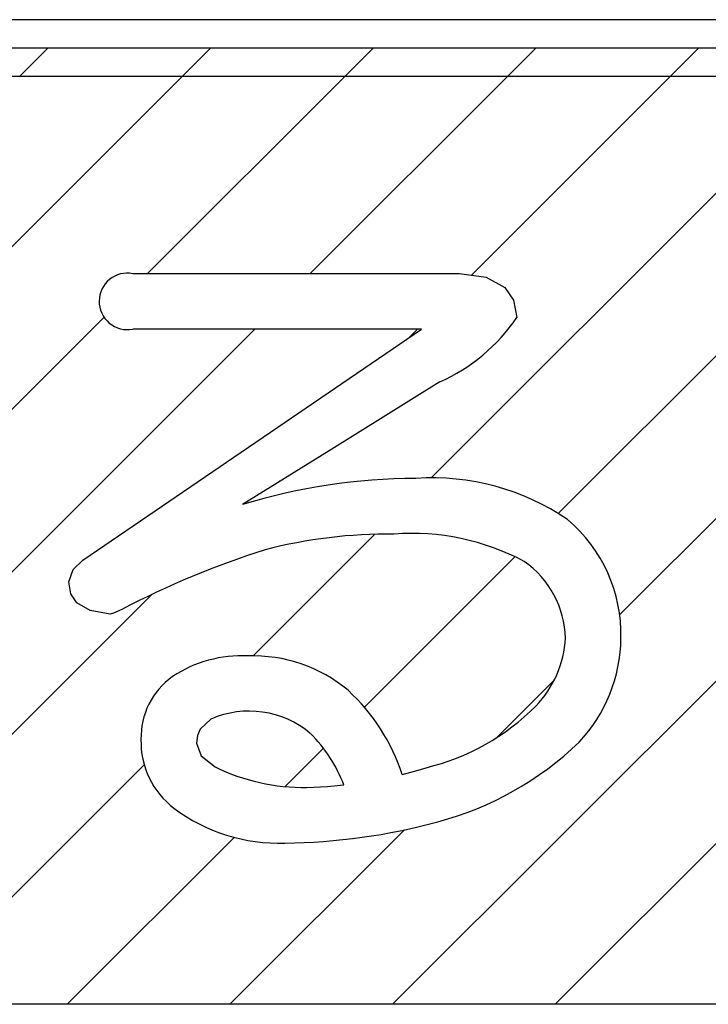
# Model space of a CAD drawing. Units: millimetres. Extents: x 9 to 590, y 6 to 418.
# Drawn here: x 178 to 180, y 267 to 270 of the extents above; entities that cross this region are included whole.
import ezdxf

# ---------------------------------------------------------------- set-up
doc = ezdxf.new("R2010")
doc.units = ezdxf.units.MM
doc.header["$LTSCALE"] = 0.251407
doc.layers.add('NoLayerName_001', color=7, linetype='Continuous')

# ---------------------------------------------------------------- blocks, each defined once
blk = doc.blocks.new('JZB_0032')
at = {"layer": 'NoLayerName_001', "color": 7, "linetype": 'Continuous', "lineweight": 25}
for p, q in [((22.3326, 16.6003), (22.431, 16.6987)), ((22.8983, 16.6003), (22.9967, 16.6987)), ((23.4639, 16.6003), (23.5624, 16.6987)), ((24.0296, 16.6003), (24.1281, 16.6987)), ((24.5953, 16.6003), (24.6938, 16.6987)), ((21.9597, 15.6617), (22.8983, 16.6003)), ((22.7773, 15.9136), (23.4639, 16.6003)), ((23.3429, 15.9136), (24.0296, 16.6003)), ((23.7637, 15.203), (25.161, 16.6003)), ((23.9032, 15.9082), (24.5953, 16.6003)), ((24.2051, 15.0788), (25.7267, 16.6003)), ((21.582, 14.7184), (22.6258, 15.7621)), ((20.8007, 13.3714), (23.1499, 15.7205)), ((23.6855, 15.6905), (23.7155, 15.7205)), ((24.4189, 14.7268), (25.3098, 15.6177)), ((23.1443, 14.5836), (23.5676, 15.0069)), ((23.5312, 14.4048), (24.0549, 14.9285)), ((21.3664, 13.3714), (22.7925, 14.7975)), ((23.6291, 13.3714), (24.8658, 14.6081)), ((23.9917, 14.2997), (24.1917, 14.4996)), ((23.2552, 14.1288), (23.3887, 14.2623)), ((21.9321, 13.3714), (22.7657, 14.205)), ((24.1948, 13.3714), (25.0291, 14.2057)), ((23.0635, 13.3714), (23.6702, 13.9781)), ((22.4978, 13.3714), (23.0786, 13.9523))]:
    blk.add_line(p, q, dxfattribs=at)

msp = doc.modelspace()

# ---------------------------------------------------------------- linework, layer by layer
at = {"layer": 'NoLayerName_001', "color": 7, "linetype": 'Continuous', "lineweight": 25}
for p, q in [((192.6578, 270.4014), (155.3078, 270.4014)), ((192.6578, 270.4014), (155.3078, 270.4014)), ((192.6578, 270.4014), (155.3078, 270.4014)), ((192.6578, 270.4014), (155.3078, 270.4014)), ((192.6578, 270.4014), (155.3078, 270.4014)), ((192.6578, 270.4014), (155.3078, 270.4014)), ((192.6578, 270.4014), (155.3078, 270.4014)), ((192.6578, 270.4014), (155.3078, 270.4014)), ((192.6578, 270.4014), (155.3078, 270.4014)), ((192.6578, 270.4014), (155.3078, 270.4014)), ((192.6578, 270.4014), (155.3078, 270.4014)), ((192.6578, 270.4014), (155.3078, 270.4014)), ((192.6578, 270.4014), (155.3078, 270.4014)), ((192.6578, 270.4014), (155.3078, 270.4014)), ((192.6578, 270.4014), (155.3078, 270.4014)), ((192.6578, 270.4014), (155.3078, 270.4014)), ((192.6578, 270.4014), (155.3078, 270.4014)), ((192.6578, 270.4014), (155.3078, 270.4014)), ((192.6578, 270.4014), (155.3078, 270.4014)), ((192.6578, 270.4014), (155.3078, 270.4014)), ((192.6578, 270.4014), (155.3078, 270.4014)), ((192.6578, 270.4014), (155.3078, 270.4014)), ((192.6578, 270.4014), (155.3078, 270.4014)), ((192.6578, 270.4014), (155.3078, 270.4014)), ((192.6578, 270.4014), (155.3078, 270.4014)), ((192.6578, 270.4014), (155.3078, 270.4014)), ((192.6578, 270.4014), (155.3078, 270.4014)), ((155.3734, 270.3029), (192.5595, 270.3029)), ((155.3734, 270.3029), (192.5595, 270.3029)), ((155.3734, 270.3029), (192.5595, 270.3029)), ((155.3734, 270.3029), (192.5595, 270.3029)), ((155.3734, 270.3029), (192.5595, 270.3029)), ((155.3734, 270.3029), (192.5595, 270.3029)), ((155.3734, 270.3029), (192.5595, 270.3029)), ((155.3734, 270.3029), (192.5595, 270.3029)), ((155.3734, 270.3029), (192.5595, 270.3029)), ((155.3734, 270.3029), (192.5595, 270.3029)), ((155.3734, 270.3029), (192.5595, 270.3029)), ((155.3734, 270.3029), (192.5595, 270.3029)), ((155.5047, 270.2045), (192.4612, 270.2045)), ((155.5047, 270.2045), (192.4612, 270.2045)), ((155.5047, 270.2045), (192.4612, 270.2045)), ((155.5047, 270.2045), (192.4612, 270.2045)), ((155.5047, 270.2045), (192.4612, 270.2045)), ((155.5047, 270.2045), (192.4612, 270.2045)), ((155.5047, 270.2045), (192.4612, 270.2045)), ((155.5047, 270.2045), (192.4612, 270.2045)), ((155.5047, 270.2045), (192.4612, 270.2045)), ((155.5047, 270.2045), (192.4612, 270.2045)), ((155.5047, 270.2045), (192.4612, 270.2045)), ((155.5047, 270.2045), (192.4612, 270.2045)), ((155.5047, 270.2045), (192.4612, 270.2045)), ((155.5047, 270.2045), (192.4612, 270.2045)), ((155.5047, 270.2045), (192.4612, 270.2045)), ((155.5047, 270.2045), (192.4612, 270.2045)), ((155.5047, 270.2045), (192.4612, 270.2045)), ((155.5047, 270.2045), (192.4612, 270.2045)), ((155.5047, 270.2045), (192.4612, 270.2045)), ((155.5047, 270.2045), (192.4612, 270.2045)), ((155.5047, 270.2045), (192.4612, 270.2045)), ((155.5047, 270.2045), (192.4612, 270.2045)), ((155.5047, 270.2045), (192.4612, 270.2045)), ((155.5047, 270.2045), (192.4612, 270.2045)), ((155.5047, 270.2045), (192.4612, 270.2045)), ((155.5047, 270.2045), (192.4612, 270.2045)), ((155.5047, 270.2045), (192.4612, 270.2045)), ((155.5047, 270.2045), (192.4612, 270.2045)), ((155.5047, 270.2045), (192.4612, 270.2045)), ((178.0335, 269.5178), (179.1685, 269.5178)), ((178.0335, 269.5178), (179.1685, 269.5178)), ((178.0335, 269.5178), (179.1685, 269.5178)), ((178.0335, 269.5178), (179.1685, 269.5178)), ((178.0335, 269.5178), (179.1685, 269.5178)), ((178.0335, 269.5178), (179.1685, 269.5178)), ((178.0335, 269.5178), (179.1685, 269.5178)), ((178.0335, 269.5178), (179.1685, 269.5178)), ((178.0335, 269.5178), (179.1685, 269.5178)), ((178.0335, 269.5178), (179.1685, 269.5178)), ((178.0335, 269.5178), (179.1685, 269.5178)), ((179.1685, 269.5178), (179.263, 269.5058)), ((179.1685, 269.5178), (179.263, 269.5058)), ((179.1685, 269.5178), (179.263, 269.5058)), ((179.1685, 269.5178), (179.263, 269.5058)), ((179.1685, 269.5178), (179.263, 269.5058)), ((179.1685, 269.5178), (179.263, 269.5058)), ((179.1685, 269.5178), (179.263, 269.5058)), ((179.1685, 269.5178), (179.263, 269.5058)), ((179.1685, 269.5178), (179.263, 269.5058)), ((179.1685, 269.5178), (179.263, 269.5058)), ((179.1685, 269.5178), (179.263, 269.5058)), ((179.263, 269.5058), (179.3277, 269.4699)), ((179.263, 269.5058), (179.3277, 269.4699)), ((179.263, 269.5058), (179.3277, 269.4699)), ((179.263, 269.5058), (179.3277, 269.4699)), ((179.263, 269.5058), (179.3277, 269.4699)), ((179.263, 269.5058), (179.3277, 269.4699)), ((179.263, 269.5058), (179.3277, 269.4699)), ((179.263, 269.5058), (179.3277, 269.4699)), ((179.263, 269.5058), (179.3277, 269.4699)), ((179.263, 269.5058), (179.3277, 269.4699)), ((179.263, 269.5058), (179.3277, 269.4699)), ((179.3277, 269.4699), (179.3575, 269.425)), ((179.3277, 269.4699), (179.3575, 269.425)), ((179.3277, 269.4699), (179.3575, 269.425)), ((179.3277, 269.4699), (179.3575, 269.425)), ((179.3277, 269.4699), (179.3575, 269.425)), ((179.3277, 269.4699), (179.3575, 269.425)), ((179.3277, 269.4699), (179.3575, 269.425)), ((179.3277, 269.4699), (179.3575, 269.425)), ((179.3277, 269.4699), (179.3575, 269.425)), ((179.3277, 269.4699), (179.3575, 269.425)), ((179.3277, 269.4699), (179.3575, 269.425)), ((179.3575, 269.425), (179.3688, 269.3653)), ((179.3575, 269.425), (179.3688, 269.3653)), ((179.3575, 269.425), (179.3688, 269.3653)), ((179.3575, 269.425), (179.3688, 269.3653)), ((179.3575, 269.425), (179.3688, 269.3653)), ((179.3575, 269.425), (179.3688, 269.3653)), ((179.3575, 269.425), (179.3688, 269.3653)), ((179.3575, 269.425), (179.3688, 269.3653)), ((179.3575, 269.425), (179.3688, 269.3653)), ((179.3575, 269.425), (179.3688, 269.3653)), ((179.3575, 269.425), (179.3688, 269.3653)), ((177.8595, 268.5213), (179.0374, 269.3247)), ((177.8595, 268.5213), (179.0374, 269.3247)), ((177.8595, 268.5213), (179.0374, 269.3247)), ((177.8595, 268.5213), (179.0374, 269.3247)), ((177.8595, 268.5213), (179.0374, 269.3247)), ((177.8595, 268.5213), (179.0374, 269.3247)), ((177.8595, 268.5213), (179.0374, 269.3247)), ((177.8595, 268.5213), (179.0374, 269.3247)), ((177.8595, 268.5213), (179.0374, 269.3247)), ((177.8595, 268.5213), (179.0374, 269.3247)), ((177.8595, 268.5213), (179.0374, 269.3247)), ((179.0374, 269.3247), (178.0335, 269.3247)), ((179.0374, 269.3247), (178.0335, 269.3247)), ((179.0374, 269.3247), (178.0335, 269.3247)), ((179.0374, 269.3247), (178.0335, 269.3247)), ((179.0374, 269.3247), (178.0335, 269.3247)), ((179.0374, 269.3247), (178.0335, 269.3247)), ((179.0374, 269.3247), (178.0335, 269.3247)), ((179.0374, 269.3247), (178.0335, 269.3247)), ((179.0374, 269.3247), (178.0335, 269.3247)), ((179.0374, 269.3247), (178.0335, 269.3247)), ((179.0374, 269.3247), (178.0335, 269.3247)), ((179.1018, 269.1412), (178.716, 268.9016)), ((179.1018, 269.1412), (178.716, 268.9016)), ((179.1018, 269.1412), (178.716, 268.9016)), ((179.1018, 269.1412), (178.716, 268.9016)), ((179.1018, 269.1412), (178.716, 268.9016)), ((179.1018, 269.1412), (178.716, 268.9016)), ((179.1018, 269.1412), (178.716, 268.9016)), ((179.1018, 269.1412), (178.716, 268.9016)), ((179.1018, 269.1412), (178.716, 268.9016)), ((179.1018, 269.1412), (178.716, 268.9016)), ((179.1018, 269.1412), (178.716, 268.9016)), ((178.716, 268.9016), (178.4151, 268.7144)), ((178.716, 268.9016), (178.4151, 268.7144)), ((178.716, 268.9016), (178.4151, 268.7144)), ((178.716, 268.9016), (178.4151, 268.7144)), ((178.716, 268.9016), (178.4151, 268.7144)), ((178.716, 268.9016), (178.4151, 268.7144)), ((178.716, 268.9016), (178.4151, 268.7144)), ((178.716, 268.9016), (178.4151, 268.7144)), ((178.716, 268.9016), (178.4151, 268.7144)), ((178.716, 268.9016), (178.4151, 268.7144)), ((178.716, 268.9016), (178.4151, 268.7144)), ((177.8267, 268.4889), (177.8595, 268.5213)), ((177.8267, 268.4889), (177.8595, 268.5213)), ((177.8267, 268.4889), (177.8595, 268.5213)), ((177.8267, 268.4889), (177.8595, 268.5213)), ((177.8267, 268.4889), (177.8595, 268.5213)), ((177.8267, 268.4889), (177.8595, 268.5213)), ((177.8267, 268.4889), (177.8595, 268.5213)), ((177.8267, 268.4889), (177.8595, 268.5213)), ((177.8267, 268.4889), (177.8595, 268.5213)), ((177.8267, 268.4889), (177.8595, 268.5213)), ((177.8267, 268.4889), (177.8595, 268.5213)), ((177.8117, 268.4451), (177.8267, 268.4889)), ((177.8117, 268.4451), (177.8267, 268.4889)), ((177.8117, 268.4451), (177.8267, 268.4889)), ((177.8117, 268.4451), (177.8267, 268.4889)), ((177.8117, 268.4451), (177.8267, 268.4889)), ((177.8117, 268.4451), (177.8267, 268.4889)), ((177.8117, 268.4451), (177.8267, 268.4889)), ((177.8117, 268.4451), (177.8267, 268.4889)), ((177.8117, 268.4451), (177.8267, 268.4889)), ((177.8117, 268.4451), (177.8267, 268.4889)), ((177.8117, 268.4451), (177.8267, 268.4889)), ((177.8187, 268.4043), (177.8117, 268.4451)), ((177.8187, 268.4043), (177.8117, 268.4451)), ((177.8187, 268.4043), (177.8117, 268.4451)), ((177.8187, 268.4043), (177.8117, 268.4451)), ((177.8187, 268.4043), (177.8117, 268.4451)), ((177.8187, 268.4043), (177.8117, 268.4451)), ((177.8187, 268.4043), (177.8117, 268.4451)), ((177.8187, 268.4043), (177.8117, 268.4451)), ((177.8187, 268.4043), (177.8117, 268.4451)), ((177.8187, 268.4043), (177.8117, 268.4451)), ((177.8187, 268.4043), (177.8117, 268.4451)), ((177.8395, 268.3727), (177.8187, 268.4043)), ((177.8395, 268.3727), (177.8187, 268.4043)), ((177.8395, 268.3727), (177.8187, 268.4043)), ((177.8395, 268.3727), (177.8187, 268.4043)), ((177.8395, 268.3727), (177.8187, 268.4043)), ((177.8395, 268.3727), (177.8187, 268.4043)), ((177.8395, 268.3727), (177.8187, 268.4043)), ((177.8395, 268.3727), (177.8187, 268.4043)), ((177.8395, 268.3727), (177.8187, 268.4043)), ((177.8395, 268.3727), (177.8187, 268.4043)), ((177.8395, 268.3727), (177.8187, 268.4043)), ((177.886, 268.3455), (177.8395, 268.3727)), ((177.886, 268.3455), (177.8395, 268.3727)), ((177.886, 268.3455), (177.8395, 268.3727)), ((177.886, 268.3455), (177.8395, 268.3727)), ((177.886, 268.3455), (177.8395, 268.3727)), ((177.886, 268.3455), (177.8395, 268.3727)), ((177.886, 268.3455), (177.8395, 268.3727)), ((177.886, 268.3455), (177.8395, 268.3727)), ((177.886, 268.3455), (177.8395, 268.3727)), ((177.886, 268.3455), (177.8395, 268.3727)), ((177.886, 268.3455), (177.8395, 268.3727)), ((177.9548, 268.3329), (177.886, 268.3455)), ((177.9548, 268.3329), (177.886, 268.3455)), ((177.9548, 268.3329), (177.886, 268.3455)), ((177.9548, 268.3329), (177.886, 268.3455)), ((177.9548, 268.3329), (177.886, 268.3455)), ((177.9548, 268.3329), (177.886, 268.3455)), ((177.9548, 268.3329), (177.886, 268.3455)), ((177.9548, 268.3329), (177.886, 268.3455)), ((177.9548, 268.3329), (177.886, 268.3455)), ((177.9548, 268.3329), (177.886, 268.3455)), ((177.9548, 268.3329), (177.886, 268.3455)), ((177.9954, 268.3495), (177.9662, 268.3361)), ((177.9954, 268.3495), (177.9662, 268.3361)), ((177.9954, 268.3495), (177.9662, 268.3361)), ((177.9954, 268.3495), (177.9662, 268.3361)), ((177.9954, 268.3495), (177.9662, 268.3361)), ((177.9954, 268.3495), (177.9662, 268.3361)), ((177.9954, 268.3495), (177.9662, 268.3361)), ((177.9954, 268.3495), (177.9662, 268.3361)), ((177.9954, 268.3495), (177.9662, 268.3361)), ((177.9954, 268.3495), (177.9662, 268.3361)), ((177.9954, 268.3495), (177.9662, 268.3361)), ((177.9662, 268.3361), (177.9548, 268.3329)), ((177.9662, 268.3361), (177.9548, 268.3329)), ((177.9662, 268.3361), (177.9548, 268.3329)), ((177.9662, 268.3361), (177.9548, 268.3329)), ((177.9662, 268.3361), (177.9548, 268.3329)), ((177.9662, 268.3361), (177.9548, 268.3329)), ((177.9662, 268.3361), (177.9548, 268.3329)), ((177.9662, 268.3361), (177.9548, 268.3329)), ((177.9662, 268.3361), (177.9548, 268.3329)), ((177.9662, 268.3361), (177.9548, 268.3329)), ((177.9662, 268.3361), (177.9548, 268.3329)), ((178.3053, 267.968), (178.2678, 267.9328)), ((178.3053, 267.968), (178.2678, 267.9328)), ((178.3053, 267.968), (178.2678, 267.9328)), ((178.3053, 267.968), (178.2678, 267.9328)), ((178.3053, 267.968), (178.2678, 267.9328)), ((178.3053, 267.968), (178.2678, 267.9328)), ((178.3053, 267.968), (178.2678, 267.9328)), ((178.3053, 267.968), (178.2678, 267.9328)), ((178.3053, 267.968), (178.2678, 267.9328)), ((178.3053, 267.968), (178.2678, 267.9328)), ((178.3053, 267.968), (178.2678, 267.9328)), ((178.2678, 267.9328), (178.2585, 267.9104)), ((178.2678, 267.9328), (178.2585, 267.9104)), ((178.2678, 267.9328), (178.2585, 267.9104)), ((178.2678, 267.9328), (178.2585, 267.9104)), ((178.2678, 267.9328), (178.2585, 267.9104)), ((178.2678, 267.9328), (178.2585, 267.9104)), ((178.2678, 267.9328), (178.2585, 267.9104)), ((178.2678, 267.9328), (178.2585, 267.9104)), ((178.2678, 267.9328), (178.2585, 267.9104)), ((178.2678, 267.9328), (178.2585, 267.9104)), ((178.2678, 267.9328), (178.2585, 267.9104)), ((178.2585, 267.9104), (178.2554, 267.8846)), ((178.2585, 267.9104), (178.2554, 267.8846)), ((178.2585, 267.9104), (178.2554, 267.8846)), ((178.2585, 267.9104), (178.2554, 267.8846)), ((178.2585, 267.9104), (178.2554, 267.8846)), ((178.2585, 267.9104), (178.2554, 267.8846)), ((178.2585, 267.9104), (178.2554, 267.8846)), ((178.2585, 267.9104), (178.2554, 267.8846)), ((178.2585, 267.9104), (178.2554, 267.8846)), ((178.2585, 267.9104), (178.2554, 267.8846)), ((178.2585, 267.9104), (178.2554, 267.8846)), ((178.2554, 267.8846), (178.2714, 267.8399)), ((178.2554, 267.8846), (178.2714, 267.8399)), ((178.2554, 267.8846), (178.2714, 267.8399)), ((178.2554, 267.8846), (178.2714, 267.8399)), ((178.2554, 267.8846), (178.2714, 267.8399)), ((178.2554, 267.8846), (178.2714, 267.8399)), ((178.2554, 267.8846), (178.2714, 267.8399)), ((178.2554, 267.8846), (178.2714, 267.8399)), ((178.2554, 267.8846), (178.2714, 267.8399)), ((178.2554, 267.8846), (178.2714, 267.8399)), ((178.2554, 267.8846), (178.2714, 267.8399)), ((178.2714, 267.8399), (178.3196, 267.8013)), ((178.2714, 267.8399), (178.3196, 267.8013)), ((178.2714, 267.8399), (178.3196, 267.8013)), ((178.2714, 267.8399), (178.3196, 267.8013)), ((178.2714, 267.8399), (178.3196, 267.8013)), ((178.2714, 267.8399), (178.3196, 267.8013)), ((178.2714, 267.8399), (178.3196, 267.8013)), ((178.2714, 267.8399), (178.3196, 267.8013)), ((178.2714, 267.8399), (178.3196, 267.8013)), ((178.2714, 267.8399), (178.3196, 267.8013)), ((178.2714, 267.8399), (178.3196, 267.8013)), ((179.0179, 267.7883), (179.0541, 267.7988)), ((179.0179, 267.7883), (179.0541, 267.7988)), ((179.0179, 267.7883), (179.0541, 267.7988)), ((179.0179, 267.7883), (179.0541, 267.7988)), ((179.0179, 267.7883), (179.0541, 267.7988)), ((179.0179, 267.7883), (179.0541, 267.7988)), ((179.0179, 267.7883), (179.0541, 267.7988)), ((179.0179, 267.7883), (179.0541, 267.7988)), ((179.0179, 267.7883), (179.0541, 267.7988)), ((179.0179, 267.7883), (179.0541, 267.7988)), ((179.0179, 267.7883), (179.0541, 267.7988)), ((178.9706, 267.7749), (179.0179, 267.7883)), ((178.9706, 267.7749), (179.0179, 267.7883)), ((178.9706, 267.7749), (179.0179, 267.7883)), ((178.9706, 267.7749), (179.0179, 267.7883)), ((178.9706, 267.7749), (179.0179, 267.7883)), ((178.9706, 267.7749), (179.0179, 267.7883)), ((178.9706, 267.7749), (179.0179, 267.7883)), ((178.9706, 267.7749), (179.0179, 267.7883)), ((178.9706, 267.7749), (179.0179, 267.7883)), ((178.9706, 267.7749), (179.0179, 267.7883)), ((178.9706, 267.7749), (179.0179, 267.7883)), ((178.6392, 267.7297), (178.7113, 267.7338)), ((178.6392, 267.7297), (178.7113, 267.7338)), ((178.6392, 267.7297), (178.7113, 267.7338)), ((178.6392, 267.7297), (178.7113, 267.7338)), ((178.6392, 267.7297), (178.7113, 267.7338)), ((178.6392, 267.7297), (178.7113, 267.7338)), ((178.6392, 267.7297), (178.7113, 267.7338)), ((178.6392, 267.7297), (178.7113, 267.7338)), ((178.6392, 267.7297), (178.7113, 267.7338)), ((178.6392, 267.7297), (178.7113, 267.7338)), ((178.6392, 267.7297), (178.7113, 267.7338)), ((178.7113, 267.7338), (178.7679, 267.7392)), ((178.7113, 267.7338), (178.7679, 267.7392)), ((178.7113, 267.7338), (178.7679, 267.7392)), ((178.7113, 267.7338), (178.7679, 267.7392)), ((178.7113, 267.7338), (178.7679, 267.7392)), ((178.7113, 267.7338), (178.7679, 267.7392)), ((178.7113, 267.7338), (178.7679, 267.7392)), ((178.7113, 267.7338), (178.7679, 267.7392)), ((178.7113, 267.7338), (178.7679, 267.7392)), ((178.7113, 267.7338), (178.7679, 267.7392)), ((178.7113, 267.7338), (178.7679, 267.7392)), ((192.5595, 266.9756), (155.3734, 266.9756)), ((192.5595, 266.9756), (155.3734, 266.9756)), ((192.5595, 266.9756), (155.3734, 266.9756)), ((192.5595, 266.9756), (155.3734, 266.9756)), ((192.5595, 266.9756), (155.3734, 266.9756)), ((192.5595, 266.9756), (155.3734, 266.9756)), ((192.5595, 266.9756), (155.3734, 266.9756)), ((192.5595, 266.9756), (155.3734, 266.9756)), ((192.5595, 266.9756), (155.3734, 266.9756)), ((192.5595, 266.9756), (155.3734, 266.9756)), ((192.5595, 266.9756), (155.3734, 266.9756)), ((192.5595, 266.9756), (155.3734, 266.9756))]:
    msp.add_line(p, q, dxfattribs=at)
for centre, radius, start, end in [((178.0144, 269.4219), 0.0977, 78.7312, 179.6874), ((178.0144, 269.4219), 0.0977, 78.7312, 179.6874), ((178.0144, 269.4219), 0.0977, 78.7312, 179.6874), ((178.0144, 269.4219), 0.0977, 78.7312, 179.6874), ((178.0144, 269.4219), 0.0977, 78.7312, 179.6874), ((178.0144, 269.4219), 0.0977, 78.7312, 179.6874), ((178.0144, 269.4219), 0.0977, 78.7312, 179.6874), ((178.0144, 269.4219), 0.0977, 78.7312, 179.6874), ((178.0144, 269.4219), 0.0977, 78.7312, 179.6874), ((178.0144, 269.4219), 0.0977, 78.7312, 179.6874), ((178.0144, 269.4219), 0.0977, 78.7312, 179.6874), ((178.0152, 269.4215), 0.0985, 179.4204, 280.7324), ((178.0152, 269.4215), 0.0985, 179.4204, 280.7324), ((178.0152, 269.4215), 0.0985, 179.4204, 280.7324), ((178.0152, 269.4215), 0.0985, 179.4204, 280.7324), ((178.0152, 269.4215), 0.0985, 179.4204, 280.7324), ((178.0152, 269.4215), 0.0985, 179.4204, 280.7324), ((178.0152, 269.4215), 0.0985, 179.4204, 280.7324), ((178.0152, 269.4215), 0.0985, 179.4204, 280.7324), ((178.0152, 269.4215), 0.0985, 179.4204, 280.7324), ((178.0152, 269.4215), 0.0985, 179.4204, 280.7324), ((178.0152, 269.4215), 0.0985, 179.4204, 280.7324), ((178.8471, 269.7157), 0.6284, 293.9046, 326.1135), ((178.8471, 269.7157), 0.6284, 293.9046, 326.1135), ((178.8471, 269.7157), 0.6284, 293.9046, 326.1135), ((178.8471, 269.7157), 0.6284, 293.9046, 326.1135), ((178.8471, 269.7157), 0.6284, 293.9046, 326.1135), ((178.8471, 269.7157), 0.6284, 293.9046, 326.1135), ((178.8471, 269.7157), 0.6284, 293.9046, 326.1135), ((178.8471, 269.7157), 0.6284, 293.9046, 326.1135), ((178.8471, 269.7157), 0.6284, 293.9046, 326.1135), ((178.8471, 269.7157), 0.6284, 293.9046, 326.1135), ((178.8471, 269.7157), 0.6284, 293.9046, 326.1135), ((179.026, 266.7023), 2.1028, 90.2099, 106.8896), ((179.026, 266.7023), 2.1028, 90.2099, 106.8896), ((179.026, 266.7023), 2.1028, 90.2099, 106.8896), ((179.026, 266.7023), 2.1028, 90.2099, 106.8896), ((179.026, 266.7023), 2.1028, 90.2099, 106.8896), ((179.026, 266.7023), 2.1028, 90.2099, 106.8896), ((179.026, 266.7023), 2.1028, 90.2099, 106.8896), ((179.026, 266.7023), 2.1028, 90.2099, 106.8896), ((179.026, 266.7023), 2.1028, 90.2099, 106.8896), ((179.026, 266.7023), 2.1028, 90.2099, 106.8896), ((179.026, 266.7023), 2.1028, 90.2099, 106.8896), ((179.0767, 267.9789), 0.8283, 55.5448, 94.0402), ((179.0767, 267.9789), 0.8283, 55.5448, 94.0402), ((179.0767, 267.9789), 0.8283, 55.5448, 94.0402), ((179.0767, 267.9789), 0.8283, 55.5448, 94.0402), ((179.0767, 267.9789), 0.8283, 55.5448, 94.0402), ((179.0767, 267.9789), 0.8283, 55.5448, 94.0402), ((179.0767, 267.9789), 0.8283, 55.5448, 94.0402), ((179.0767, 267.9789), 0.8283, 55.5448, 94.0402), ((179.0767, 267.9789), 0.8283, 55.5448, 94.0402), ((179.0767, 267.9789), 0.8283, 55.5448, 94.0402), ((179.0767, 267.9789), 0.8283, 55.5448, 94.0402), ((179.209, 268.2622), 0.5223, 358.6086, 49.9224), ((179.209, 268.2622), 0.5223, 358.6086, 49.9224), ((179.209, 268.2622), 0.5223, 358.6086, 49.9224), ((179.209, 268.2622), 0.5223, 358.6086, 49.9224), ((179.209, 268.2622), 0.5223, 358.6086, 49.9224), ((179.209, 268.2622), 0.5223, 358.6086, 49.9224), ((179.209, 268.2622), 0.5223, 358.6086, 49.9224), ((179.209, 268.2622), 0.5223, 358.6086, 49.9224), ((179.209, 268.2622), 0.5223, 358.6086, 49.9224), ((179.209, 268.2622), 0.5223, 358.6086, 49.9224), ((179.209, 268.2622), 0.5223, 358.6086, 49.9224), ((178.9252, 266.8859), 1.7259, 89.4449, 104.4794), ((178.9252, 266.8859), 1.7259, 89.4449, 104.4794), ((178.9252, 266.8859), 1.7259, 89.4449, 104.4794), ((178.9252, 266.8859), 1.7259, 89.4449, 104.4794), ((178.9252, 266.8859), 1.7259, 89.4449, 104.4794), ((178.9252, 266.8859), 1.7259, 89.4449, 104.4794), ((178.9252, 266.8859), 1.7259, 89.4449, 104.4794), ((178.9252, 266.8859), 1.7259, 89.4449, 104.4794), ((178.9252, 266.8859), 1.7259, 89.4449, 104.4794), ((178.9252, 266.8859), 1.7259, 89.4449, 104.4794), ((178.9252, 266.8859), 1.7259, 89.4449, 104.4794), ((179.0034, 267.7792), 0.8348, 62.0192, 94.2243), ((179.0034, 267.7792), 0.8348, 62.0192, 94.2243), ((179.0034, 267.7792), 0.8348, 62.0192, 94.2243), ((179.0034, 267.7792), 0.8348, 62.0192, 94.2243), ((179.0034, 267.7792), 0.8348, 62.0192, 94.2243), ((179.0034, 267.7792), 0.8348, 62.0192, 94.2243), ((179.0034, 267.7792), 0.8348, 62.0192, 94.2243), ((179.0034, 267.7792), 0.8348, 62.0192, 94.2243), ((179.0034, 267.7792), 0.8348, 62.0192, 94.2243), ((179.0034, 267.7792), 0.8348, 62.0192, 94.2243), ((179.0034, 267.7792), 0.8348, 62.0192, 94.2243), ((179.4533, 265.551), 3.1555, 107.706, 117.5181), ((179.4533, 265.551), 3.1555, 107.706, 117.5181), ((179.4533, 265.551), 3.1555, 107.706, 117.5181), ((179.4533, 265.551), 3.1555, 107.706, 117.5181), ((179.4533, 265.551), 3.1555, 107.706, 117.5181), ((179.4533, 265.551), 3.1555, 107.706, 117.5181), ((179.4533, 265.551), 3.1555, 107.706, 117.5181), ((179.4533, 265.551), 3.1555, 107.706, 117.5181), ((179.4533, 265.551), 3.1555, 107.706, 117.5181), ((179.4533, 265.551), 3.1555, 107.706, 117.5181), ((179.4533, 265.551), 3.1555, 107.706, 117.5181), ((179.2022, 268.2414), 0.3359, 1.3941, 54.9631), ((179.2022, 268.2414), 0.3359, 1.3941, 54.9631), ((179.2022, 268.2414), 0.3359, 1.3941, 54.9631), ((179.2022, 268.2414), 0.3359, 1.3941, 54.9631), ((179.2022, 268.2414), 0.3359, 1.3941, 54.9631), ((179.2022, 268.2414), 0.3359, 1.3941, 54.9631), ((179.2022, 268.2414), 0.3359, 1.3941, 54.9631), ((179.2022, 268.2414), 0.3359, 1.3941, 54.9631), ((179.2022, 268.2414), 0.3359, 1.3941, 54.9631), ((179.2022, 268.2414), 0.3359, 1.3941, 54.9631), ((179.2022, 268.2414), 0.3359, 1.3941, 54.9631), ((179.1708, 268.2687), 0.3677, 316.0377, 357.0159), ((179.1708, 268.2687), 0.3677, 316.0377, 357.0159), ((179.1708, 268.2687), 0.3677, 316.0377, 357.0159), ((179.1708, 268.2687), 0.3677, 316.0377, 357.0159), ((179.1708, 268.2687), 0.3677, 316.0377, 357.0159), ((179.1708, 268.2687), 0.3677, 316.0377, 357.0159), ((179.1708, 268.2687), 0.3677, 316.0377, 357.0159), ((179.1708, 268.2687), 0.3677, 316.0377, 357.0159), ((179.1708, 268.2687), 0.3677, 316.0377, 357.0159), ((179.1708, 268.2687), 0.3677, 316.0377, 357.0159), ((179.1708, 268.2687), 0.3677, 316.0377, 357.0159), ((179.1936, 268.2548), 0.5375, 316.8363, 359.4421), ((179.1936, 268.2548), 0.5375, 316.8363, 359.4421), ((179.1936, 268.2548), 0.5375, 316.8363, 359.4421), ((179.1936, 268.2548), 0.5375, 316.8363, 359.4421), ((179.1936, 268.2548), 0.5375, 316.8363, 359.4421), ((179.1936, 268.2548), 0.5375, 316.8363, 359.4421), ((179.1936, 268.2548), 0.5375, 316.8363, 359.4421), ((179.1936, 268.2548), 0.5375, 316.8363, 359.4421), ((179.1936, 268.2548), 0.5375, 316.8363, 359.4421), ((179.1936, 268.2548), 0.5375, 316.8363, 359.4421), ((179.1936, 268.2548), 0.5375, 316.8363, 359.4421), ((178.4113, 267.7552), 0.4329, 86.9737, 123.5769), ((178.4113, 267.7552), 0.4329, 86.9737, 123.5769), ((178.4113, 267.7552), 0.4329, 86.9737, 123.5769), ((178.4113, 267.7552), 0.4329, 86.9737, 123.5769), ((178.4113, 267.7552), 0.4329, 86.9737, 123.5769), ((178.4113, 267.7552), 0.4329, 86.9737, 123.5769), ((178.4113, 267.7552), 0.4329, 86.9737, 123.5769), ((178.4113, 267.7552), 0.4329, 86.9737, 123.5769), ((178.4113, 267.7552), 0.4329, 86.9737, 123.5769), ((178.4113, 267.7552), 0.4329, 86.9737, 123.5769), ((178.4113, 267.7552), 0.4329, 86.9737, 123.5769), ((178.4526, 267.674), 0.5138, 50.1043, 92.0601), ((178.4526, 267.674), 0.5138, 50.1043, 92.0601), ((178.4526, 267.674), 0.5138, 50.1043, 92.0601), ((178.4526, 267.674), 0.5138, 50.1043, 92.0601), ((178.4526, 267.674), 0.5138, 50.1043, 92.0601), ((178.4526, 267.674), 0.5138, 50.1043, 92.0601), ((178.4526, 267.674), 0.5138, 50.1043, 92.0601), ((178.4526, 267.674), 0.5138, 50.1043, 92.0601), ((178.4526, 267.674), 0.5138, 50.1043, 92.0601), ((178.4526, 267.674), 0.5138, 50.1043, 92.0601), ((178.4526, 267.674), 0.5138, 50.1043, 92.0601), ((178.3227, 267.9033), 0.2606, 125.3499, 181.4631), ((178.3227, 267.9033), 0.2606, 125.3499, 181.4631), ((178.3227, 267.9033), 0.2606, 125.3499, 181.4631), ((178.3227, 267.9033), 0.2606, 125.3499, 181.4631), ((178.3227, 267.9033), 0.2606, 125.3499, 181.4631), ((178.3227, 267.9033), 0.2606, 125.3499, 181.4631), ((178.3227, 267.9033), 0.2606, 125.3499, 181.4631), ((178.3227, 267.9033), 0.2606, 125.3499, 181.4631), ((178.3227, 267.9033), 0.2606, 125.3499, 181.4631), ((178.3227, 267.9033), 0.2606, 125.3499, 181.4631), ((178.3227, 267.9033), 0.2606, 125.3499, 181.4631), ((178.3107, 267.558), 0.6947, 18.189, 47.2546), ((178.3107, 267.558), 0.6947, 18.189, 47.2546), ((178.3107, 267.558), 0.6947, 18.189, 47.2546), ((178.3107, 267.558), 0.6947, 18.189, 47.2546), ((178.3107, 267.558), 0.6947, 18.189, 47.2546), ((178.3107, 267.558), 0.6947, 18.189, 47.2546), ((178.3107, 267.558), 0.6947, 18.189, 47.2546), ((178.3107, 267.558), 0.6947, 18.189, 47.2546), ((178.3107, 267.558), 0.6947, 18.189, 47.2546), ((178.3107, 267.558), 0.6947, 18.189, 47.2546), ((178.3107, 267.558), 0.6947, 18.189, 47.2546), ((178.8632, 268.5843), 0.8083, 283.6588, 315.0703), ((178.8632, 268.5843), 0.8083, 283.6588, 315.0703), ((178.8632, 268.5843), 0.8083, 283.6588, 315.0703), ((178.8632, 268.5843), 0.8083, 283.6588, 315.0703), ((178.8632, 268.5843), 0.8083, 283.6588, 315.0703), ((178.8632, 268.5843), 0.8083, 283.6588, 315.0703), ((178.8632, 268.5843), 0.8083, 283.6588, 315.0703), ((178.8632, 268.5843), 0.8083, 283.6588, 315.0703), ((178.8632, 268.5843), 0.8083, 283.6588, 315.0703), ((178.8632, 268.5843), 0.8083, 283.6588, 315.0703), ((178.8632, 268.5843), 0.8083, 283.6588, 315.0703), ((178.438, 267.6643), 0.3314, 49.9959, 113.5986), ((178.438, 267.6643), 0.3314, 49.9959, 113.5986), ((178.438, 267.6643), 0.3314, 49.9959, 113.5986), ((178.438, 267.6643), 0.3314, 49.9959, 113.5986), ((178.438, 267.6643), 0.3314, 49.9959, 113.5986), ((178.438, 267.6643), 0.3314, 49.9959, 113.5986), ((178.438, 267.6643), 0.3314, 49.9959, 113.5986), ((178.438, 267.6643), 0.3314, 49.9959, 113.5986), ((178.438, 267.6643), 0.3314, 49.9959, 113.5986), ((178.438, 267.6643), 0.3314, 49.9959, 113.5986), ((178.438, 267.6643), 0.3314, 49.9959, 113.5986), ((178.2904, 267.555), 0.5118, 21.0936, 45.1929), ((178.2904, 267.555), 0.5118, 21.0936, 45.1929), ((178.2904, 267.555), 0.5118, 21.0936, 45.1929), ((178.2904, 267.555), 0.5118, 21.0936, 45.1929), ((178.2904, 267.555), 0.5118, 21.0936, 45.1929), ((178.2904, 267.555), 0.5118, 21.0936, 45.1929), ((178.2904, 267.555), 0.5118, 21.0936, 45.1929), ((178.2904, 267.555), 0.5118, 21.0936, 45.1929), ((178.2904, 267.555), 0.5118, 21.0936, 45.1929), ((178.2904, 267.555), 0.5118, 21.0936, 45.1929), ((178.2904, 267.555), 0.5118, 21.0936, 45.1929), ((178.3541, 267.89), 0.2921, 178.7056, 232.5785), ((178.3541, 267.89), 0.2921, 178.7056, 232.5785), ((178.3541, 267.89), 0.2921, 178.7056, 232.5785), ((178.3541, 267.89), 0.2921, 178.7056, 232.5785), ((178.3541, 267.89), 0.2921, 178.7056, 232.5785), ((178.3541, 267.89), 0.2921, 178.7056, 232.5785), ((178.3541, 267.89), 0.2921, 178.7056, 232.5785), ((178.3541, 267.89), 0.2921, 178.7056, 232.5785), ((178.3541, 267.89), 0.2921, 178.7056, 232.5785), ((178.3541, 267.89), 0.2921, 178.7056, 232.5785), ((178.3541, 267.89), 0.2921, 178.7056, 232.5785), ((178.7964, 268.7139), 1.143, 285.1188, 313.6706), ((178.7964, 268.7139), 1.143, 285.1188, 313.6706), ((178.7964, 268.7139), 1.143, 285.1188, 313.6706), ((178.7964, 268.7139), 1.143, 285.1188, 313.6706), ((178.7964, 268.7139), 1.143, 285.1188, 313.6706), ((178.7964, 268.7139), 1.143, 285.1188, 313.6706), ((178.7964, 268.7139), 1.143, 285.1188, 313.6706), ((178.7964, 268.7139), 1.143, 285.1188, 313.6706), ((178.7964, 268.7139), 1.143, 285.1188, 313.6706), ((178.7964, 268.7139), 1.143, 285.1188, 313.6706), ((178.7964, 268.7139), 1.143, 285.1188, 313.6706), ((178.6325, 268.4486), 0.7189, 244.2017, 270.534), ((178.6325, 268.4486), 0.7189, 244.2017, 270.534), ((178.6325, 268.4486), 0.7189, 244.2017, 270.534), ((178.6325, 268.4486), 0.7189, 244.2017, 270.534), ((178.6325, 268.4486), 0.7189, 244.2017, 270.534), ((178.6325, 268.4486), 0.7189, 244.2017, 270.534), ((178.6325, 268.4486), 0.7189, 244.2017, 270.534), ((178.6325, 268.4486), 0.7189, 244.2017, 270.534), ((178.6325, 268.4486), 0.7189, 244.2017, 270.534), ((178.6325, 268.4486), 0.7189, 244.2017, 270.534), ((178.6325, 268.4486), 0.7189, 244.2017, 270.534), ((178.5421, 268.1454), 0.6092, 233.133, 271.9474), ((178.5421, 268.1454), 0.6092, 233.133, 271.9474), ((178.5421, 268.1454), 0.6092, 233.133, 271.9474), ((178.5421, 268.1454), 0.6092, 233.133, 271.9474), ((178.5421, 268.1454), 0.6092, 233.133, 271.9474), ((178.5421, 268.1454), 0.6092, 233.133, 271.9474), ((178.5421, 268.1454), 0.6092, 233.133, 271.9474), ((178.5421, 268.1454), 0.6092, 233.133, 271.9474), ((178.5421, 268.1454), 0.6092, 233.133, 271.9474), ((178.5421, 268.1454), 0.6092, 233.133, 271.9474), ((178.5421, 268.1454), 0.6092, 233.133, 271.9474), ((178.5396, 269.6562), 2.1197, 270.6273, 285.1767), ((178.5396, 269.6562), 2.1197, 270.6273, 285.1767), ((178.5396, 269.6562), 2.1197, 270.6273, 285.1767), ((178.5396, 269.6562), 2.1197, 270.6273, 285.1767), ((178.5396, 269.6562), 2.1197, 270.6273, 285.1767), ((178.5396, 269.6562), 2.1197, 270.6273, 285.1767), ((178.5396, 269.6562), 2.1197, 270.6273, 285.1767), ((178.5396, 269.6562), 2.1197, 270.6273, 285.1767), ((178.5396, 269.6562), 2.1197, 270.6273, 285.1767), ((178.5396, 269.6562), 2.1197, 270.6273, 285.1767), ((178.5396, 269.6562), 2.1197, 270.6273, 285.1767)]:
    msp.add_arc(centre, radius, start, end, dxfattribs=at)

# ---------------------------------------------------------------- block references
at = {"layer": 'NoLayerName_001'}
msp.add_blockref('JZB_0032', (155.3078, 253.6042), dxfattribs=at)

doc.saveas('drawing.dxf')
